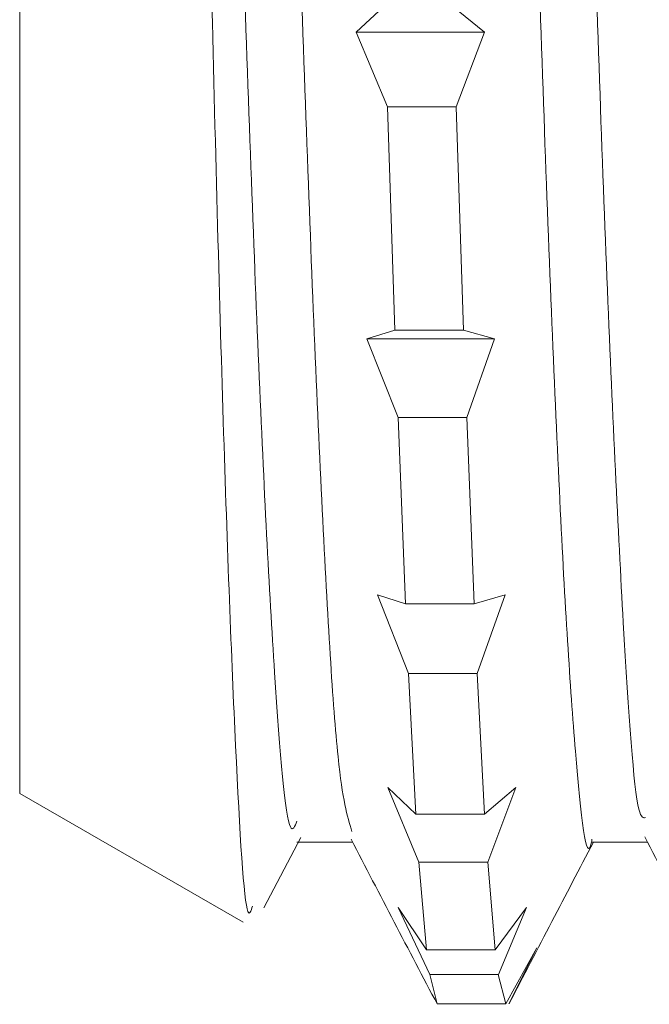
# Model space of a CAD drawing. Units: inches. Extents: x 52 to 196, y 50 to 217.
# Drawn here: x 63 to 64, y 78 to 79 of the extents above; entities that cross this region are included whole.
import ezdxf

# ---------------------------------------------------------------- set-up
doc = ezdxf.new("R2010")
doc.units = ezdxf.units.IN
doc.header["$MEASUREMENT"] = 0

# ---------------------------------------------------------------- blocks, each defined once
blk = doc.blocks.new('block 370')
at = {"color": 7, "lineweight": 9}
blk.add_open_spline([(63.66558, 78.57062), (63.67385, 78.55443), (63.68229, 78.53824), (63.69073, 78.52205), (63.69073, 78.52205), (63.69073, 78.52205), (63.69073, 78.52205), (63.69917, 78.50585), (63.70761, 78.48966), (63.71605, 78.47381)], degree=3, knots=[0, 0, 0, 0, 1, 1, 1, 2, 2, 2, 3, 3, 3, 3], dxfattribs=at)
blk = doc.blocks.new('block 371')
at = {"color": 7, "lineweight": 9}
blk.add_open_spline([(63.83766, 78.572), (63.8461, 78.55581), (63.85454, 78.53962), (63.86298, 78.52342), (63.86298, 78.52342), (63.86298, 78.52342), (63.86298, 78.52342), (63.87142, 78.50723), (63.87986, 78.49104), (63.8883, 78.47485)], degree=3, knots=[0, 0, 0, 0, 1, 1, 1, 2, 2, 2, 3, 3, 3, 3], dxfattribs=at)
blk = doc.blocks.new('block 387')
at = {"color": 7, "lineweight": 9}
blk.add_lwpolyline([(63.61425, 78.53031), (63.63595, 78.57166)], dxfattribs=at)
blk = doc.blocks.new('block 388')
at = {"color": 7, "lineweight": 9}
blk.add_open_spline([(63.75808, 78.47416), (63.76652, 78.49035), (63.77496, 78.5062), (63.78323, 78.52239), (63.78323, 78.52239), (63.78323, 78.52239), (63.78323, 78.52239), (63.79132, 78.53789), (63.79942, 78.5534), (63.80752, 78.5689)], degree=3, knots=[0, 0, 0, 0, 1, 1, 1, 2, 2, 2, 3, 3, 3, 3], dxfattribs=at)
blk = doc.blocks.new('block 397')
at = {"color": 7, "lineweight": 9}
blk.add_lwpolyline([(63.4711, 78.59749), (63.60219, 78.52205)], dxfattribs=at)
blk = doc.blocks.new('block 404')
at = {"color": 7, "lineweight": 9}
blk.add_lwpolyline([(63.80666, 78.5689), (63.83921, 78.5689)], dxfattribs=at)
blk = doc.blocks.new('block 405')
at = {"color": 7, "lineweight": 9}
blk.add_lwpolyline([(63.63371, 78.5689), (63.66644, 78.5689)], dxfattribs=at)
blk = doc.blocks.new('block 1212')
at = {"color": 7, "lineweight": 9}
blk.add_open_spline([(63.58066, 80.33176), (63.58152, 80.33451), (63.58255, 80.33761), (63.58359, 80.33761), (63.58359, 80.33761), (63.58359, 80.33761), (63.58359, 80.33761), (63.58669, 80.33727), (63.58979, 80.30282), (63.59272, 80.25769), (63.59272, 80.25769), (63.59272, 80.25769), (63.59272, 80.25769), (63.59582, 80.21256), (63.59892, 80.1564), (63.60202, 80.08715), (63.60202, 80.08715), (63.60202, 80.08715), (63.60202, 80.08715), (63.60512, 80.01791), (63.60822, 79.93523), (63.61132, 79.84531), (63.61132, 79.84531), (63.61132, 79.84531), (63.61132, 79.84531), (63.61442, 79.75574), (63.61752, 79.65858), (63.62062, 79.55971), (63.62062, 79.55971), (63.62062, 79.55971), (63.62062, 79.55971), (63.62372, 79.46084), (63.62682, 79.35955), (63.62992, 79.2624), (63.62992, 79.2624), (63.62992, 79.2624), (63.62992, 79.2624), (63.63302, 79.1649), (63.63612, 79.07085), (63.63922, 78.98645), (63.63922, 78.98645), (63.63922, 78.98645), (63.63922, 78.98645), (63.64232, 78.90204), (63.64543, 78.82728), (63.64853, 78.76389), (63.64853, 78.76389), (63.64853, 78.76389), (63.64853, 78.76389), (63.65163, 78.7005), (63.65473, 78.64883), (63.65783, 78.6192), (63.65783, 78.6192), (63.65783, 78.6192), (63.65783, 78.6192), (63.66041, 78.59336), (63.66317, 78.5844), (63.66592, 78.5751)], degree=3, knots=[0, 0, 0, 0, 1, 1, 1, 2, 2, 2, 3, 3, 3, 4, 4, 4, 5, 5, 5, 6, 6, 6, 7, 7, 7, 8, 8, 8, 9, 9, 9, 10, 10, 10, 11, 11, 11, 12, 12, 12, 13, 13, 13, 14, 14, 14, 15, 15, 15, 16, 16, 16, 17, 17, 17, 18, 18, 18, 19, 19, 19, 19], dxfattribs=at)
blk = doc.blocks.new('block 1213')
at = {"color": 7, "lineweight": 9}
blk.add_open_spline([(63.7536, 80.33141), (63.75567, 80.33107), (63.75791, 80.33072), (63.75997, 80.31832), (63.75997, 80.31832), (63.75997, 80.31832), (63.75997, 80.31832), (63.76308, 80.30041), (63.76618, 80.257), (63.76928, 80.20188), (63.76928, 80.20188), (63.76928, 80.20188), (63.76928, 80.20188), (63.77238, 80.14675), (63.77548, 80.07957), (63.77858, 80.00137), (63.77858, 80.00137), (63.77858, 80.00137), (63.77858, 80.00137), (63.78168, 79.92282), (63.78478, 79.83359), (63.78788, 79.73885), (63.78788, 79.73885), (63.78788, 79.73885), (63.78788, 79.73885), (63.79098, 79.64446), (63.79408, 79.54455), (63.79718, 79.44464), (63.79718, 79.44464), (63.79718, 79.44464), (63.79718, 79.44464), (63.80028, 79.34508), (63.80338, 79.24552), (63.80648, 79.15181), (63.80648, 79.15181), (63.80648, 79.15181), (63.80648, 79.15181), (63.80958, 79.05776), (63.81268, 78.96956), (63.81579, 78.89308), (63.81579, 78.89308), (63.81579, 78.89308), (63.81579, 78.89308), (63.81889, 78.8166), (63.82199, 78.75183), (63.82509, 78.69775), (63.82509, 78.69775), (63.82509, 78.69775), (63.82509, 78.69775), (63.82819, 78.64366), (63.83112, 78.60059), (63.83422, 78.58819), (63.83422, 78.58819), (63.83422, 78.58819), (63.83422, 78.58819), (63.83559, 78.58302), (63.8368, 78.58302), (63.83801, 78.58337)], degree=3, knots=[0, 0, 0, 0, 1, 1, 1, 2, 2, 2, 3, 3, 3, 4, 4, 4, 5, 5, 5, 6, 6, 6, 7, 7, 7, 8, 8, 8, 9, 9, 9, 10, 10, 10, 11, 11, 11, 12, 12, 12, 13, 13, 13, 14, 14, 14, 15, 15, 15, 16, 16, 16, 17, 17, 17, 18, 18, 18, 19, 19, 19, 19], dxfattribs=at)
blk = doc.blocks.new('block 1240')
at = {"color": 7, "lineweight": 9}
blk.add_lwpolyline([(63.66851, 79.04398), (63.6847, 79.05914)], dxfattribs=at)
blk = doc.blocks.new('block 1241')
at = {"color": 7, "lineweight": 9}
blk.add_lwpolyline([(63.68677, 79.00023), (63.66851, 79.04398)], dxfattribs=at)
blk = doc.blocks.new('block 1242')
at = {"color": 7, "lineweight": 9}
blk.add_lwpolyline([(63.68677, 79.00023), (63.69107, 78.86931)], dxfattribs=at)
blk = doc.blocks.new('block 1243')
at = {"color": 7, "lineweight": 9}
blk.add_lwpolyline([(63.67471, 78.86414), (63.69107, 78.86931)], dxfattribs=at)
blk = doc.blocks.new('block 1244')
at = {"color": 7, "lineweight": 9}
blk.add_lwpolyline([(63.69297, 78.81798), (63.67471, 78.86414)], dxfattribs=at)
blk = doc.blocks.new('block 1245')
at = {"color": 7, "lineweight": 9}
blk.add_lwpolyline([(63.69297, 78.81798), (63.69727, 78.70877)], dxfattribs=at)
blk = doc.blocks.new('block 1246')
at = {"color": 7, "lineweight": 9}
blk.add_lwpolyline([(63.68091, 78.71394), (63.69727, 78.70877)], dxfattribs=at)
blk = doc.blocks.new('block 1247')
at = {"color": 7, "lineweight": 9}
blk.add_lwpolyline([(63.69917, 78.66777), (63.68091, 78.71394)], dxfattribs=at)
blk = doc.blocks.new('block 1248')
at = {"color": 7, "lineweight": 9}
blk.add_lwpolyline([(63.69917, 78.66777), (63.70347, 78.58544)], dxfattribs=at)
blk = doc.blocks.new('block 1249')
at = {"color": 7, "lineweight": 9}
blk.add_lwpolyline([(63.68694, 78.60094), (63.70347, 78.58544)], dxfattribs=at)
blk = doc.blocks.new('block 1250')
at = {"color": 7, "lineweight": 9}
blk.add_lwpolyline([(63.7052, 78.55719), (63.68694, 78.60094)], dxfattribs=at)
blk = doc.blocks.new('block 1251')
at = {"color": 7, "lineweight": 9}
blk.add_lwpolyline([(63.7052, 78.55719), (63.70968, 78.50585)], dxfattribs=at)
blk = doc.blocks.new('block 1252')
at = {"color": 7, "lineweight": 9}
blk.add_lwpolyline([(63.69314, 78.53066), (63.70968, 78.50585)], dxfattribs=at)
blk = doc.blocks.new('block 1253')
at = {"color": 7, "lineweight": 9}
blk.add_lwpolyline([(63.71157, 78.49138), (63.69314, 78.53066)], dxfattribs=at)
blk = doc.blocks.new('block 1254')
at = {"color": 7, "lineweight": 9}
blk.add_lwpolyline([(63.71157, 78.49138), (63.71588, 78.47416)], dxfattribs=at)
blk = doc.blocks.new('block 1795')
at = {"color": 7, "lineweight": 9}
blk.add_lwpolyline([(63.77444, 78.50689), (63.75791, 78.47416)], dxfattribs=at)
blk = doc.blocks.new('block 1796')
at = {"color": 7, "lineweight": 9}
blk.add_lwpolyline([(63.75618, 78.47416), (63.77444, 78.50689)], dxfattribs=at)
blk = doc.blocks.new('block 1797')
at = {"color": 7, "lineweight": 9}
blk.add_lwpolyline([(63.75618, 78.47416), (63.75171, 78.49138)], dxfattribs=at)
blk = doc.blocks.new('block 1798')
at = {"color": 7, "lineweight": 9}
blk.add_lwpolyline([(63.76824, 78.53066), (63.75188, 78.49138)], dxfattribs=at)
blk = doc.blocks.new('block 1799')
at = {"color": 7, "lineweight": 9}
blk.add_lwpolyline([(63.74998, 78.50585), (63.76824, 78.53066)], dxfattribs=at)
blk = doc.blocks.new('block 1800')
at = {"color": 7, "lineweight": 9}
blk.add_lwpolyline([(63.74998, 78.50585), (63.74568, 78.55719)], dxfattribs=at)
blk = doc.blocks.new('block 1801')
at = {"color": 7, "lineweight": 9}
blk.add_lwpolyline([(63.76204, 78.60094), (63.74568, 78.55719)], dxfattribs=at)
blk = doc.blocks.new('block 1802')
at = {"color": 7, "lineweight": 9}
blk.add_lwpolyline([(63.74378, 78.58544), (63.76204, 78.60094)], dxfattribs=at)
blk = doc.blocks.new('block 1803')
at = {"color": 7, "lineweight": 9}
blk.add_lwpolyline([(63.74378, 78.58544), (63.73948, 78.66777)], dxfattribs=at)
blk = doc.blocks.new('block 1804')
at = {"color": 7, "lineweight": 9}
blk.add_lwpolyline([(63.75584, 78.71394), (63.73948, 78.66777)], dxfattribs=at)
blk = doc.blocks.new('block 1805')
at = {"color": 7, "lineweight": 9}
blk.add_lwpolyline([(63.73758, 78.70877), (63.75584, 78.71394)], dxfattribs=at)
blk = doc.blocks.new('block 1806')
at = {"color": 7, "lineweight": 9}
blk.add_lwpolyline([(63.73758, 78.70877), (63.73327, 78.81798)], dxfattribs=at)
blk = doc.blocks.new('block 1807')
at = {"color": 7, "lineweight": 9}
blk.add_lwpolyline([(63.74964, 78.86414), (63.73327, 78.81798)], dxfattribs=at)
blk = doc.blocks.new('block 1808')
at = {"color": 7, "lineweight": 9}
blk.add_lwpolyline([(63.73138, 78.86931), (63.74964, 78.86414)], dxfattribs=at)
blk = doc.blocks.new('block 1809')
at = {"color": 7, "lineweight": 9}
blk.add_lwpolyline([(63.73138, 78.86931), (63.72707, 79.00023)], dxfattribs=at)
blk = doc.blocks.new('block 1810')
at = {"color": 7, "lineweight": 9}
blk.add_lwpolyline([(63.74361, 79.04398), (63.72707, 79.00023)], dxfattribs=at)
blk = doc.blocks.new('block 1811')
at = {"color": 7, "lineweight": 9}
blk.add_lwpolyline([(63.72518, 79.05914), (63.74361, 79.04398)], dxfattribs=at)
blk = doc.blocks.new('block 1838')
at = {"color": 7, "lineweight": 9}
blk.add_open_spline([(63.6077, 78.53135), (63.60667, 78.52859), (63.60581, 78.52584), (63.60495, 78.52825), (63.60495, 78.52825), (63.60495, 78.52825), (63.60495, 78.52825), (63.60253, 78.5341), (63.60012, 78.57407), (63.59771, 78.6254), (63.59771, 78.6254), (63.59771, 78.6254), (63.59771, 78.6254), (63.5953, 78.67673), (63.59289, 78.73943), (63.59048, 78.81591), (63.59048, 78.81591), (63.59048, 78.81591), (63.59048, 78.81591), (63.58806, 78.89171), (63.58582, 78.98059), (63.58341, 79.07671), (63.58341, 79.07671), (63.58341, 79.07671), (63.58341, 79.07671), (63.581, 79.17214), (63.57859, 79.2748), (63.57618, 79.3785), (63.57618, 79.3785), (63.57618, 79.3785), (63.57618, 79.3785), (63.57377, 79.48185), (63.57136, 79.58658), (63.56894, 79.68649), (63.56894, 79.68649), (63.56894, 79.68649), (63.56894, 79.68649), (63.56653, 79.78571), (63.56429, 79.88079), (63.56188, 79.96485), (63.56188, 79.96485), (63.56188, 79.96485), (63.56188, 79.96485), (63.55947, 80.04891), (63.55706, 80.12264), (63.55465, 80.18362), (63.55465, 80.18362), (63.55465, 80.18362), (63.55465, 80.18362), (63.55224, 80.24425), (63.54982, 80.29248), (63.54741, 80.31763), (63.54741, 80.31763), (63.54741, 80.31763), (63.54741, 80.31763), (63.54534, 80.34002), (63.54328, 80.34416), (63.54121, 80.34864)], degree=3, knots=[0, 0, 0, 0, 1, 1, 1, 2, 2, 2, 3, 3, 3, 4, 4, 4, 5, 5, 5, 6, 6, 6, 7, 7, 7, 8, 8, 8, 9, 9, 9, 10, 10, 10, 11, 11, 11, 12, 12, 12, 13, 13, 13, 14, 14, 14, 15, 15, 15, 16, 16, 16, 17, 17, 17, 18, 18, 18, 19, 19, 19, 19], dxfattribs=at)
blk = doc.blocks.new('block 1839')
at = {"color": 7, "lineweight": 9}
blk.add_open_spline([(63.54724, 80.33727), (63.55, 80.33176), (63.55275, 80.3259), (63.55551, 80.30247), (63.55551, 80.30247), (63.55551, 80.30247), (63.55551, 80.30247), (63.55861, 80.27629), (63.56171, 80.22806), (63.56481, 80.16777), (63.56481, 80.16777), (63.56481, 80.16777), (63.56481, 80.16777), (63.56791, 80.10748), (63.57101, 80.03513), (63.57411, 79.9528), (63.57411, 79.9528), (63.57411, 79.9528), (63.57411, 79.9528), (63.57721, 79.87046), (63.58031, 79.77813), (63.58341, 79.68167), (63.58341, 79.68167), (63.58341, 79.68167), (63.58341, 79.68167), (63.58651, 79.5852), (63.58961, 79.48426), (63.59272, 79.38504), (63.59272, 79.38504), (63.59272, 79.38504), (63.59272, 79.38504), (63.59582, 79.28582), (63.59892, 79.18764), (63.60202, 79.09634), (63.60202, 79.09634), (63.60202, 79.09634), (63.60202, 79.09634), (63.60512, 79.00505), (63.60822, 78.9203), (63.61132, 78.8483), (63.61132, 78.8483), (63.61132, 78.8483), (63.61132, 78.8483), (63.61442, 78.77595), (63.61735, 78.71669), (63.62062, 78.66846), (63.62062, 78.66846), (63.62062, 78.66846), (63.62062, 78.66846), (63.62372, 78.62023), (63.62682, 78.58371), (63.62992, 78.57786), (63.62992, 78.57786), (63.62992, 78.57786), (63.62992, 78.57786), (63.63113, 78.5751), (63.63251, 78.5782), (63.63371, 78.5813)], degree=3, knots=[0, 0, 0, 0, 1, 1, 1, 2, 2, 2, 3, 3, 3, 4, 4, 4, 5, 5, 5, 6, 6, 6, 7, 7, 7, 8, 8, 8, 9, 9, 9, 10, 10, 10, 11, 11, 11, 12, 12, 12, 13, 13, 13, 14, 14, 14, 15, 15, 15, 16, 16, 16, 17, 17, 17, 18, 18, 18, 19, 19, 19, 19], dxfattribs=at)
blk = doc.blocks.new('block 1840')
at = {"color": 7, "lineweight": 9}
blk.add_open_spline([(63.72191, 80.33623), (63.72225, 80.33692), (63.72242, 80.33796), (63.72277, 80.3383), (63.72277, 80.3383), (63.72277, 80.3383), (63.72277, 80.3383), (63.72587, 80.34312), (63.72897, 80.30695), (63.73207, 80.26148), (63.73207, 80.26148), (63.73207, 80.26148), (63.73207, 80.26148), (63.73517, 80.216), (63.73827, 80.16191), (63.74137, 80.09336), (63.74137, 80.09336), (63.74137, 80.09336), (63.74137, 80.09336), (63.74447, 80.02514), (63.74757, 79.94315), (63.75067, 79.85358), (63.75067, 79.85358), (63.75067, 79.85358), (63.75067, 79.85358), (63.75377, 79.76435), (63.75687, 79.66754), (63.75997, 79.56867), (63.75997, 79.56867), (63.75997, 79.56867), (63.75997, 79.56867), (63.76308, 79.46979), (63.766, 79.36851), (63.76928, 79.27101), (63.76928, 79.27101), (63.76928, 79.27101), (63.76928, 79.27101), (63.77238, 79.17351), (63.77548, 79.07981), (63.77858, 78.99437), (63.77858, 78.99437), (63.77858, 78.99437), (63.77858, 78.99437), (63.78168, 78.90893), (63.78478, 78.83176), (63.78788, 78.76975), (63.78788, 78.76975), (63.78788, 78.76975), (63.78788, 78.76975), (63.79081, 78.70739), (63.79391, 78.66054), (63.79701, 78.6223), (63.79701, 78.6223), (63.79701, 78.6223), (63.79701, 78.6223), (63.80011, 78.58406), (63.80338, 78.55443), (63.80648, 78.5689), (63.80648, 78.5689), (63.80648, 78.5689), (63.80648, 78.5689), (63.80648, 78.56959), (63.80666, 78.56993), (63.80666, 78.57062)], degree=3, knots=[0, 0, 0, 0, 1, 1, 1, 2, 2, 2, 3, 3, 3, 4, 4, 4, 5, 5, 5, 6, 6, 6, 7, 7, 7, 8, 8, 8, 9, 9, 9, 10, 10, 10, 11, 11, 11, 12, 12, 12, 13, 13, 13, 14, 14, 14, 15, 15, 15, 16, 16, 16, 17, 17, 17, 18, 18, 18, 19, 19, 19, 20, 20, 20, 21, 21, 21, 21], dxfattribs=at)
blk = doc.blocks.new('block 1873')
at = {"color": 7, "lineweight": 9}
blk.add_lwpolyline([(63.4711, 78.59749), (63.4711, 80.3135)], dxfattribs=at)
blk = doc.blocks.new('block 1935')
at = {"color": 7, "lineweight": 9}
blk.add_lwpolyline([(63.66851, 79.04398), (63.74361, 79.04398)], dxfattribs=at)
blk = doc.blocks.new('block 1955')
at = {"color": 7, "lineweight": 9}
blk.add_lwpolyline([(63.69107, 78.86931), (63.73138, 78.86931)], dxfattribs=at)
blk = doc.blocks.new('block 1956')
at = {"color": 7, "lineweight": 9}
blk.add_lwpolyline([(63.72707, 79.00023), (63.68677, 79.00023)], dxfattribs=at)
blk = doc.blocks.new('block 1987')
at = {"color": 7, "lineweight": 9}
blk.add_lwpolyline([(63.67471, 78.86414), (63.74964, 78.86414)], dxfattribs=at)
blk = doc.blocks.new('block 2000')
at = {"color": 7, "lineweight": 9}
blk.add_lwpolyline([(63.73327, 78.81798), (63.69297, 78.81798)], dxfattribs=at)
blk = doc.blocks.new('block 2001')
at = {"color": 7, "lineweight": 9}
blk.add_lwpolyline([(63.69727, 78.70877), (63.73758, 78.70877)], dxfattribs=at)
blk = doc.blocks.new('block 2036')
at = {"color": 7, "lineweight": 9}
blk.add_lwpolyline([(63.73948, 78.66777), (63.69917, 78.66777)], dxfattribs=at)
blk = doc.blocks.new('block 2045')
at = {"color": 7, "lineweight": 9}
blk.add_lwpolyline([(63.70347, 78.58544), (63.74378, 78.58544)], dxfattribs=at)
blk = doc.blocks.new('block 2059')
at = {"color": 7, "lineweight": 9}
blk.add_lwpolyline([(63.74568, 78.55719), (63.70537, 78.55719)], dxfattribs=at)
blk = doc.blocks.new('block 2067')
at = {"color": 7, "lineweight": 9}
blk.add_lwpolyline([(63.70968, 78.50585), (63.74998, 78.50585)], dxfattribs=at)
blk = doc.blocks.new('block 2088')
at = {"color": 7, "lineweight": 9}
blk.add_lwpolyline([(63.75188, 78.49138), (63.71157, 78.49138)], dxfattribs=at)
blk = doc.blocks.new('block 2095')
at = {"color": 7, "lineweight": 9}
blk.add_lwpolyline([(63.71588, 78.47416), (63.75618, 78.47416)], dxfattribs=at)

msp = doc.modelspace()

# ---------------------------------------------------------------- block references
for name in ['block 1838', 'block 1840', 'block 1839', 'block 1212', 'block 1213', 'block 1873', 'block 1240', 'block 1811', 'block 1241', 'block 1935', 'block 1810', 'block 1242', 'block 1956', 'block 1809', 'block 1243', 'block 1955', 'block 1808', 'block 1244', 'block 1987', 'block 1807', 'block 1245', 'block 2000', 'block 1806', 'block 1246', 'block 1247', 'block 1805', 'block 1804', 'block 2001', 'block 1248', 'block 2036', 'block 1803', 'block 397', 'block 1249', 'block 1250', 'block 1802', 'block 1801', 'block 2045', 'block 387', 'block 405', 'block 370', 'block 388', 'block 404', 'block 371', 'block 1251', 'block 2059', 'block 1800', 'block 1252', 'block 1253', 'block 1799', 'block 1798', 'block 2067', 'block 1796', 'block 1795', 'block 1254', 'block 2088', 'block 1797', 'block 2095']:
    msp.add_blockref(name, (0, 0))

doc.saveas('drawing.dxf')
